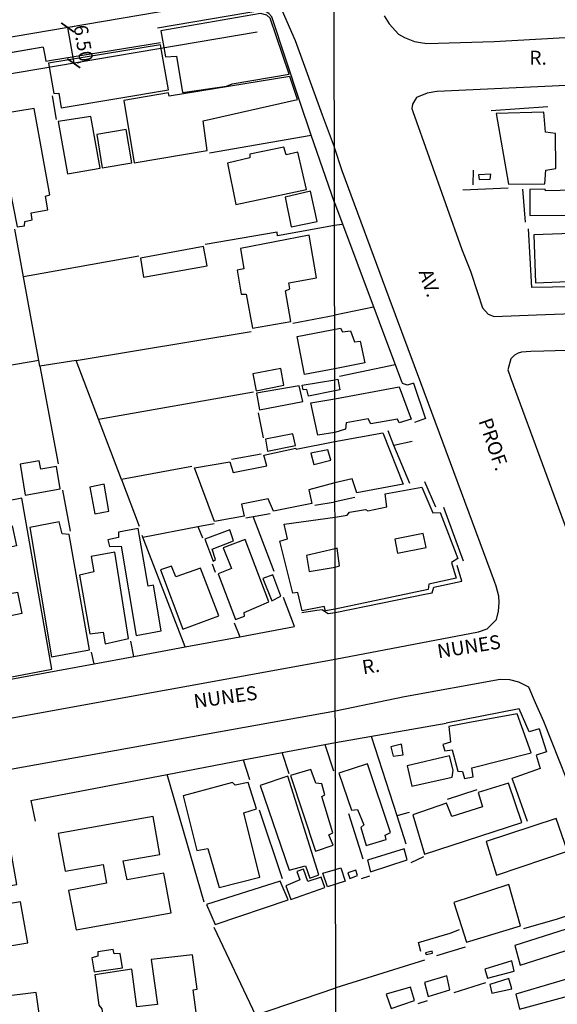
# Model space of a CAD drawing. Units: inches. Extents: x 7020 to 7128, y 65807 to 65916.
# Drawn here: x 7094 to 7097, y 65830 to 65837 of the extents above; entities that cross this region are included whole.
import ezdxf
from ezdxf.enums import TextEntityAlignment as Align

# ---------------------------------------------------------------- set-up
doc = ezdxf.new("R2010")
doc.units = ezdxf.units.IN
doc.header["$MEASUREMENT"] = 0
for name, color, linetype in [('COTAS_COORDENADAS', 7, 'Continuous'), ('TRACADO_VIARIO', 7, 'Continuous'), ('V-EDIFICACAO', 7, 'Continuous'), ('V-LOTE', 1, 'Continuous'), ('V-NOME_DOS_LOGRADOUROS', 7, 'Continuous'), ('V-QUADRA', 2, 'Continuous'), ('V-TESTADA', 250, 'Continuous'), ('X-LIMITE_1000', 7, 'Continuous')]:
    doc.layers.add(name, color=color, linetype=linetype)
doc.dimstyles.new('DAI', dxfattribs={"dimtxt": 2.5, "dimasz": 2, "dimexe": 1.25, "dimexo": 0.625, "dimtad": 1, "dimzin": 0, "dimdsep": 46, "dimtxsty": 'Standard', "dimblk": 'ARCHTICK', "dimblk1": 'ARCHTICK', "dimcen": 0, "dimadec": 0, "dimazin": 0, "dimtfac": 1, "dimtmove": 0, "dimatfit": 3, "dimldrblk": 'ARCHTICK', "dimfxl": 0, "dimarcsym": 0})

# ---------------------------------------------------------------- blocks, each defined once
blk = doc.blocks.new('_ARCHTICK')
at = {"color": 0, "linetype": 'ByBlock', "const_width": 0.15}
blk.add_lwpolyline([(-0.5, -0.5), (0.5, 0.5)], dxfattribs=at)
blk = doc.blocks.new('*D71')
at = {"layer": 'COTAS_COORDENADAS', "color": 0}
for p, q in [((180185.91, 1672265.55), (180186.52, 1672265.66)), ((180185.29, 1672265.45), (180186.38, 1672259.04)), ((180187, 1672259.15), (180187.61, 1672259.25))]:
    blk.add_line(p, q, dxfattribs=at)
at = {"layer": 'DEFPOINTS', "color": 0}
for p in [(180185.29, 1672265.45), (180186.38, 1672259.04), (180186.38, 1672259.04)]:
    blk.add_point(p, dxfattribs=at)
at = {"layer": 'COTAS_COORDENADAS', "color": 0, "xscale": 2, "yscale": 2, "zscale": 2}
for p, rotation in [((180185.29, 1672265.45), 99.66582305766129), ((180186.38, 1672259.04), 279.6658230576613)]:
    blk.add_blockref('_ARCHTICK', p, dxfattribs=dict(at, rotation=rotation))
at = {"layer": 'COTAS_COORDENADAS', "color": 0, "insert": (180187.8, 1672262.58), "char_height": 2.5, "attachment_point": 5, "rotation": 279.6658}
blk.add_mtext('6.50', dxfattribs=at)
blk = doc.blocks.new('2987.2F II_UPV')
at = {"layer": 'TRACADO_VIARIO'}
blk.add_line((180219.201, 1672264.632), (180145.281, 1672252.042), dxfattribs=at)
at = {"layer": 'V-EDIFICACAO'}
for points in [[(180201.94, 1672264.87), (180202.77, 1672260.21), (180204.77, 1672260.34), (180205.86, 1672253.84), (180213.73, 1672254.95), (180214.7, 1672255.37), (180224.9, 1672257.11), (180221.55, 1672267.1), (180220.95, 1672267.65), (180219.82, 1672267.95), (180201.94, 1672264.87)], [(180181.88, 1672259.04), (180182.81, 1672253.66), (180183.69, 1672253.71), (180184.14, 1672251.09), (180203.31, 1672254.29), (180201.89, 1672262.37), (180181.88, 1672259.04)], [(180195.34, 1672252.4), (180197.19, 1672241.22), (180210.24, 1672243.41), (180209.55, 1672248.72), (180226.41, 1672252.58), (180225.06, 1672256.66), (180203.47, 1672253.16), (180203.31, 1672253.78), (180195.34, 1672252.4)], [(180173.06, 1672249.91), (180174.8, 1672240.25), (180174.2, 1672240.12), (180176.23, 1672229.76), (180177.54, 1672229.97), (180177.6, 1672230.73), (180178.96, 1672231.02), (180178.74, 1672232.28), (180181.72, 1672232.82), (180181.34, 1672235.24), (180182.12, 1672235.51), (180179.27, 1672250.93), (180173.06, 1672249.91)], [(180261.982, 1672250.077), (180261.982, 1672250.077), (180264.19, 1672237.411), (180264.19, 1672237.411), (180270.691, 1672237.472), (180270.691, 1672237.472), (180270.84, 1672239.94), (180272.62, 1672240.23), (180272.56, 1672246.46), (180270.81, 1672246.7), (180270.48, 1672250.3), (180261.982, 1672250.077)], [(180183.62, 1672248.65), (180185.29, 1672239.24), (180191.08, 1672240.26), (180189.46, 1672249.53), (180183.62, 1672248.65)], [(180190.53, 1672246.3), (180191.44, 1672240.32), (180196.78, 1672241.21), (180195.74, 1672247.19), (180190.53, 1672246.3)], [(180217.88, 1672242.75), (180217.86, 1672242.11), (180213.88, 1672241.18), (180215.39, 1672233.8), (180228.03, 1672236.47), (180226.5, 1672243.13), (180224.4, 1672242.68), (180223.95, 1672244.01), (180217.88, 1672242.75)], [(180258.8, 1672239.07), (180258.89, 1672238.25), (180260.9, 1672238.28), (180260.99, 1672239.2), (180258.8, 1672239.07)], [(180224.18, 1672235.11), (180225.26, 1672229.8), (180229.92, 1672230.7), (180228.74, 1672236.18), (180224.18, 1672235.11)], [(180276.26, 1672235.71), (180276.05, 1672236.32), (180270.785, 1672236.197), (180270.754, 1672236.5), (180268, 1672236.44), (180267.99, 1672231.78), (180267.99, 1672231.78), (180280.25, 1672231.875), (180280.25, 1672231.875), (180280.159, 1672235.684), (180276.26, 1672235.71)], [(180268.72, 1672228.37), (180269.01, 1672219.74), (180289.27, 1672220.6), (180289.27, 1672220.6), (180289.01, 1672227.32), (180280.7, 1672227.33), (180280.37, 1672228.76), (180268.72, 1672228.37)], [(180216.24, 1672225.92), (180216.83, 1672222.23), (180215.6, 1672221.99), (180216.32, 1672217.72), (180217.26, 1672217.72), (180218.38, 1672211.65), (180225.2, 1672212.86), (180224.29, 1672218.34), (180225.02, 1672218.69), (180224.87, 1672219.77), (180229.82, 1672220.64), (180228.48, 1672228.28), (180216.24, 1672225.92)], [(180198.3, 1672224.17), (180198.87, 1672220.79), (180210.25, 1672222.82), (180209.6, 1672226.23), (180198.3, 1672224.17)], [(180226.33, 1672210.12), (180234.1, 1672211.64), (180234.48, 1672210.99), (180235.89, 1672211.18), (180236.62, 1672209.2), (180237.65, 1672209.31), (180238.49, 1672205.46), (180233.08, 1672204.37), (180227.68, 1672203.36), (180226.33, 1672210.12)], [(180218.42, 1672203.48), (180219.03, 1672200.45), (180223.99, 1672201.46), (180223.46, 1672204.42), (180218.42, 1672203.48)], [(180233.09, 1672202.42), (180233.61, 1672202.51), (180233.98, 1672200.6), (180233.09, 1672200.4), (180228.38, 1672199.5), (180228.06, 1672200.67), (180227.4, 1672200.6), (180227.28, 1672201.45)], [(180219.08, 1672200.03), (180219.62, 1672197.01), (180227.34, 1672198.52), (180226.73, 1672201.34), (180219.08, 1672200.03)], [(180233.09, 1672199.01), (180244.61, 1672201.16), (180246.75, 1672195.33), (180244.61, 1672194.72), (180244.31, 1672195.37), (180239.54, 1672194.53), (180239.04, 1672195.41), (180235.11, 1672194.68), (180235, 1672193.57), (180233.1, 1672192.97), (180230.05, 1672192.48), (180228.8, 1672198.29)], [(180233.11, 1672191.33), (180241.67, 1672192.89), (180245.33, 1672183.7), (180237.01, 1672182.17), (180236.17, 1672184.65), (180233.12, 1672183.97), (180228.42, 1672182.69), (180229, 1672180.25), (180222.11, 1672178.91), (180221.19, 1672181.08), (180216.37, 1672180.13), (180216.89, 1672178.02), (180211.56, 1672177.07), (180208, 1672186.62), (180214.29, 1672187.7), (180214.92, 1672185.81), (180220.91, 1672187.03), (180220.42, 1672188.92), (180226.11, 1672190.19), (180226.19, 1672189.98)], [(180220.66, 1672191.78), (180221.05, 1672189.63), (180226.05, 1672190.63), (180225.58, 1672192.71), (180220.66, 1672191.78)], [(180228.81, 1672189.3), (180229.33, 1672187.27), (180232.36, 1672188.01), (180231.82, 1672189.84), (180228.81, 1672189.3)], [(180176.79, 1672187.31), (180177.69, 1672181.78), (180183.95, 1672182.9), (180183.27, 1672186.9), (180180.52, 1672186.41), (180180.22, 1672187.91), (180176.79, 1672187.31)], [(180191.8, 1672183.74), (180189.24, 1672183.2), (180190.14, 1672178.39), (180192.66, 1672178.88), (180191.8, 1672183.74)], [(180233.13, 1672177.81), (180235.31, 1672178.15), (180235.73, 1672178.72), (180238.56, 1672179.18), (180239.02, 1672178.95), (180242.38, 1672179.64), (180242.11, 1672181.97), (180248.64, 1672183.19), (180250.62, 1672178.58), (180251.96, 1672178.66), (180255.12, 1672170.42), (180253.94, 1672169.73), (180254.78, 1672166.91), (180249.93, 1672165.84), (180249.82, 1672164.89), (180233.16, 1672161.36), (180231.41, 1672161.03), (180231.2, 1672161.83), (180227.25, 1672161.08), (180226.5, 1672164.31), (180225.61, 1672164.2), (180223.26, 1672173.52), (180224.64, 1672173.94), (180224.01, 1672176.55)], [(180169.11, 1672179.69), (180169.98, 1672175.35), (180175.34, 1672176.28), (180176.12, 1672172.69), (180170.65, 1672171.51), (180172.07, 1672163.63), (180176.32, 1672164.39), (180177.1, 1672160.55), (180172.8, 1672159.69), (180174.65, 1672149.15), (180182.45, 1672150.64), (180177.09, 1672181.19), (180169.11, 1672179.69)], [(180183.77, 1672177.01), (180178.51, 1672175.97), (180182.38, 1672152.81), (180189.2, 1672154.05), (180185.54, 1672174.73), (180184.32, 1672174.82), (180183.77, 1672177.01)], [(180197.92, 1672175.76), (180194.36, 1672175.16), (180194.4, 1672174.18), (180192.5, 1672173.78), (180192.77, 1672172.55), (180194.85, 1672172.65), (180197.57, 1672156.67), (180202.03, 1672157.45), (180200.65, 1672165.63), (180199.67, 1672165.45), (180197.92, 1672175.76)], [(180209.83, 1672173.86), (180211.31, 1672169.97), (180211.77, 1672170.25), (180211.16, 1672172.11), (180214.98, 1672173.59), (180214.28, 1672175.54), (180209.83, 1672173.86)], [(180243.83, 1672173.86), (180244.31, 1672171.39), (180244.31, 1672171.39), (180249.44, 1672172.41), (180248.88, 1672174.87), (180243.83, 1672173.86)], [(180217.05, 1672173.83), (180213.094, 1672172.311), (180213.094, 1672172.311), (180214.6, 1672168.65), (180212.2, 1672167.66), (180215.33, 1672159.5), (180216.93, 1672160.1), (180216.89, 1672160.78), (180221.29, 1672162.65), (180217.05, 1672173.83)], [(180233.15, 1672168.88), (180233.93, 1672169.13), (180233.49, 1672172.25), (180233.14, 1672172.17), (180228.05, 1672170.97), (180228.53, 1672168.08)], [(180189.47, 1672170.77), (180189.96, 1672168.01), (180187.4, 1672167.45), (180189.28, 1672156.96), (180191.65, 1672157.22), (180192, 1672155.17), (180196.15, 1672156.08), (180193.74, 1672171.58), (180189.47, 1672170.77)], [(180204.67, 1672167.14), (180203.86, 1672169.02), (180201.9, 1672168.37), (180205.9, 1672157.79), (180212.36, 1672160.18), (180209.08, 1672168.67), (180204.67, 1672167.14)], [(180220.23, 1672166.82), (180221.81, 1672162.85), (180223.45, 1672163.65), (180221.98, 1672167.48), (180220.23, 1672166.82)], [(180256.88, 1672141.01), (180253.48, 1672140.37), (180253.79, 1672137.54), (180252.448, 1672137.105), (180252.751, 1672136.017), (180254.112, 1672136.198), (180255.109, 1672132.389), (180255.91, 1672132.33), (180256.3, 1672131.04), (180257.83, 1672131.36), (180257.589, 1672132.964), (180257.589, 1672132.964), (180268.2, 1672135.65), (180265.69, 1672142.62), (180256.88, 1672141.01)], [(180243.11, 1672136.73), (180243.53, 1672135.06), (180245.31, 1672135.3), (180245.02, 1672137.21), (180243.11, 1672136.73)], [(180246.02, 1672133.34), (180246.9, 1672129.68), (180254.08, 1672131.26), (180254.24, 1672132.53), (180253.63, 1672135.13), (180246.02, 1672133.34)], [(180238.94, 1672133.65), (180233.82, 1672132), (180236.07, 1672125.37), (180237.17, 1672125.49), (180238.29, 1672122.76), (180237.739, 1672122.305), (180238.707, 1672119.04), (180242.275, 1672120.128), (180242.094, 1672120.884), (180243.03, 1672121.39), (180238.94, 1672133.65)], [(180229.67, 1672130.2), (180228.81, 1672132.67), (180225.16, 1672131.58), (180229.63, 1672118.04), (180232.79, 1672119.1), (180232.03, 1672120.99), (180232.72, 1672121.31), (180230.74, 1672127.81), (180231.3, 1672128.13), (180230.78, 1672130.08), (180229.67, 1672130.2)], [(180205.93, 1672127.92), (180208.43, 1672118.18), (180210.38, 1672118.55), (180212.39, 1672111.52), (180219.66, 1672113.39), (180216.79, 1672124.89), (180219.1, 1672125.61), (180217.6, 1672130.34), (180215.26, 1672129.85), (180214.79, 1672130.31), (180205.93, 1672127.92)], [(180219.76, 1672129.77), (180224.95, 1672114.66), (180227.84, 1672115.42), (180228.63, 1672113.19), (180230.26, 1672113.81), (180224.68, 1672131.47), (180219.76, 1672129.77)], [(180254.051, 1672124.273), (180253.07, 1672126.61), (180247.05, 1672124.53), (180249.122, 1672117.502), (180249.122, 1672117.502), (180266.57, 1672123.16), (180266.57, 1672123.16), (180264.19, 1672130.23), (180258.768, 1672128.535), (180259.52, 1672125.98), (180254.051, 1672124.273), (180254.051, 1672124.273)], [(180183.58, 1672121.18), (180184.84, 1672114.45), (180191.62, 1672115.64), (180192.22, 1672112.29), (180185.47, 1672111.02), (180186.83, 1672103.97), (180203.82, 1672107.01), (180202.48, 1672114.09), (180195.91, 1672112.94), (180195.25, 1672116.33), (180201.79, 1672117.42), (180200.608, 1672124.231), (180200.608, 1672124.231), (180183.58, 1672121.18)], [(180260.17, 1672119.79), (180260.17, 1672119.79), (180262.01, 1672113.776), (180262.01, 1672113.776), (180274.7, 1672118.05), (180272.72, 1672123.89), (180260.17, 1672119.79)], [(180155.29, 1672115.88), (180156.59, 1672108.73), (180164.53, 1672110.01), (180165.06, 1672106.97), (180156.89, 1672105.6), (180158.23, 1672098.31), (180178.19, 1672101.63), (180176.87, 1672108.98), (180168.655, 1672107.621), (180168.655, 1672107.621), (180168.21, 1672110.74), (180176.17, 1672112.06), (180174.96, 1672119.18), (180155.29, 1672115.88)], [(180238.95, 1672116.43), (180239.49, 1672114.36), (180246.05, 1672116.5), (180245.52, 1672118.49), (180238.95, 1672116.43)], [(180224.3, 1672111.82), (180225.21, 1672109.42), (180231.33, 1672111.52), (180230.64, 1672113.4), (180228.25, 1672112.64), (180227.49, 1672114.82), (180226.32, 1672114.42), (180226.84, 1672112.93), (180224.3, 1672111.82)], [(180233.24, 1672114.75), (180234.18, 1672115.06), (180234.94, 1672112.66), (180233.25, 1672112.16), (180231.77, 1672111.68), (180230.92, 1672114.13)], [(180235.42, 1672114.19), (180235.75, 1672113.17), (180237.17, 1672113.67), (180236.85, 1672114.66), (180235.42, 1672114.19)], [(180210.14, 1672108.52), (180211.7, 1672104.91), (180224.73, 1672109.34), (180223.34, 1672112.67), (180210.14, 1672108.52)], [(180254.41, 1672108.87), (180256.66, 1672101.74), (180266.33, 1672104.69), (180266.33, 1672104.69), (180264.217, 1672112.07), (180264.217, 1672112.07), (180264.217, 1672112.07), (180254.41, 1672108.87)], [(180265.3, 1672101.18), (180265.3, 1672101.18), (180266.23, 1672097.64), (180276.91, 1672101.07), (180276.91, 1672101.07), (180275.79, 1672104.52), (180265.3, 1672101.18)], [(180190.67, 1672100.05), (180190.67, 1672099.27), (180189.63, 1672098.98), (180190.03, 1672096.43), (180195.11, 1672097.16), (180194.7, 1672099.74), (180193.62, 1672099.68), (180193.42, 1672100.44), (180190.67, 1672100.05)], [(180249.32, 1672099.83), (180249.42, 1672099.53), (180250.59, 1672099.79), (180250.51, 1672100.13), (180249.32, 1672099.83)], [(180196.747, 1672096.917), (180190.14, 1672095.93), (180190.87, 1672090.51), (180191.38, 1672089.82), (180192.24, 1672084.15), (180191.6, 1672083.9), (180192.17, 1672080.19), (180198.7, 1672081.21), (180198.04, 1672086.39), (180201.71, 1672087), (180202.98, 1672079.42), (180210.06, 1672080.37), (180209.23, 1672086.45), (180208.64, 1672086.5), (180207.73, 1672093.26), (180208.44, 1672093.34), (180207.63, 1672099.52), (180200.23, 1672098.67), (180201.38, 1672090.588), (180201.38, 1672090.588), (180197.65, 1672090.21), (180196.747, 1672096.917), (180196.747, 1672096.917)], [(180259.92, 1672096.91), (180260.43, 1672095.3), (180265.187, 1672096.583), (180265.187, 1672096.583), (180264.77, 1672098.42), (180259.92, 1672096.91)], [(180265.49, 1672092.44), (180266.134, 1672089.741), (180266.134, 1672089.741), (180274.32, 1672092), (180274.32, 1672092), (180275.024, 1672090.285), (180275.024, 1672090.285), (180280.709, 1672091.978), (180280.709, 1672091.978), (180279.21, 1672096.54), (180265.49, 1672092.44)], [(180249.13, 1672094.56), (180249.781, 1672092.042), (180249.781, 1672092.042), (180253.7, 1672093.23), (180253.12, 1672095.73), (180249.13, 1672094.56)], [(180260.8, 1672094.18), (180261.17, 1672092.65), (180264.78, 1672093.42), (180264.23, 1672095.28), (180264.23, 1672095.28), (180260.8, 1672094.18)], [(180242.28, 1672092.48), (180243.17, 1672089.89), (180243.17, 1672089.89), (180247.36, 1672091.3), (180246.62, 1672093.72), (180242.28, 1672092.48)], [(180163.4, 1672090.63), (180165.59, 1672074.91), (180171.93, 1672075.76), (180171, 1672082.42), (180174.64, 1672082.84), (180175.53, 1672076.41), (180181.85, 1672077.37), (180179.64, 1672092.78), (180173.39, 1672091.97), (180174.08, 1672086.12), (180170.509, 1672085.823), (180170.509, 1672085.823), (180169.79, 1672091.45), (180163.4, 1672090.63)]]:
    blk.add_lwpolyline(points, close=True, dxfattribs=at)
at = {"layer": 'V-LOTE'}
for points in [[(180180.9, 1672261.9), (180168.67, 1672259.82), (180168.67, 1672259.81)], [(180180.9, 1672261.9), (180181.18, 1672260.45), (180181.37, 1672259.45)], [(180182.49, 1672253.19), (180183.24, 1672248.97)], [(180228.88, 1672246.2), (180226.81, 1672252.21)], [(180210.69, 1672243.04), (180228.88, 1672246.2)], [(180233.03, 1672234.15), (180228.88, 1672246.2)], [(180264.09, 1672236.68), (180256.02, 1672236.36)], [(180233.03, 1672234.15), (180245.05, 1672202.07), (180245.18, 1672201.71)], [(180177.39, 1672220.85), (180175.84, 1672229.33)], [(180233.04, 1672230.04), (180222.86, 1672228.19), (180222.77, 1672228.82), (180209.91, 1672226.6)], [(180234.37, 1672230.2), (180233.04, 1672230.04)], [(180198.05, 1672224.54), (180178.39, 1672221.03), (180177.39, 1672220.85)], [(180180.12, 1672205.85), (180177.39, 1672220.85)], [(180239.99, 1672215.37), (180233.07, 1672213.94)], [(180225.61, 1672212.55), (180233.07, 1672213.94)], [(180186.81, 1672205.84), (180218.1, 1672211.02)], [(180180.12, 1672205.85), (180172.42, 1672204.55)], [(180180.3, 1672204.84), (180180.12, 1672205.85)], [(180186.81, 1672205.84), (180180.3, 1672204.84)], [(180190.8, 1672195.34), (180186.81, 1672205.84)], [(180180.3, 1672204.84), (180183.62, 1672187.35)], [(180243.9, 1672205.09), (180233.94, 1672203)], [(180247.16, 1672201.79), (180246.1, 1672201.42), (180245.18, 1672201.71)], [(180247.16, 1672201.79), (180249.33, 1672195.44)], [(180190.8, 1672195.34), (180218.56, 1672200.27)], [(180194.91, 1672184.53), (180190.8, 1672195.34)], [(180219.37, 1672196.5), (180220.29, 1672192.02)], [(180249.32, 1672195.46), (180247.37, 1672194.77)], [(180246.95, 1672191.35), (180243.67, 1672190.66)], [(180219.92, 1672189.1), (180214.58, 1672188.15)], [(180207.5, 1672186.87), (180194.91, 1672184.53)], [(180194.91, 1672184.53), (180198.06, 1672176.18)], [(180184.36, 1672182.62), (180185.72, 1672175.3)], [(180236.68, 1672181.34), (180233.13, 1672180.58)], [(180229.53, 1672179.95), (180233.13, 1672180.58)], [(180217.2, 1672177.71), (180221.5, 1672178.46)], [(180222.27, 1672168.08), (180218.46, 1672177.91)], [(180198.77, 1672174.22), (180208.59, 1672176.12)], [(180208.59, 1672176.12), (180211.5, 1672176.68)], [(180208.59, 1672176.12), (180209.41, 1672174.09)], [(180206.3, 1672154.61), (180198.64, 1672174.55)], [(180211.15, 1672169.48), (180211.69, 1672167.95)], [(180225.88, 1672158.23), (180223.93, 1672163.43)], [(180215.06, 1672158.93), (180216.12, 1672156.42)], [(180216.12, 1672156.42), (180225.88, 1672158.23)], [(180206.3, 1672154.6), (180216.12, 1672156.42)], [(180197.13, 1672152.91), (180196.61, 1672155.6)], [(180197.13, 1672152.89), (180206.3, 1672154.6)], [(180206.3, 1672154.6), (180206.3, 1672154.61)], [(180190.01, 1672151.59), (180189.58, 1672153.65)], [(180190.01, 1672151.57), (180197.13, 1672152.89)], [(180197.13, 1672152.89), (180197.13, 1672152.91)], [(180183.56, 1672150.4), (180183.56, 1672150.38), (180190.01, 1672151.57)], [(180190.01, 1672151.57), (180190.01, 1672151.59)], [(180233.2, 1672137.52), (180253.01, 1672140.97)], [(180269.67, 1672139.94), (180267.89, 1672139.42)], [(180269.67, 1672139.94), (180270.98, 1672135.83)], [(180216.69, 1672134.37), (180231.31, 1672137.16)], [(180231.31, 1672137.16), (180233.2, 1672137.52)], [(180231.31, 1672137.16), (180232.84, 1672132.42)], [(180244.22, 1672124.34), (180239.66, 1672138.55)], [(180224.9, 1672131.9), (180223.69, 1672135.7)], [(180270.98, 1672135.83), (180269.12, 1672135.21)], [(180269.12, 1672135.21), (180269.86, 1672132.81)], [(180203.1, 1672131.78), (180216.69, 1672134.37)], [(180216.69, 1672134.37), (180217.81, 1672130.88)], [(180178.7, 1672127.12), (180203.1, 1672131.78)], [(180209.7, 1672108.89), (180203.1, 1672131.78)], [(180269.86, 1672132.81), (180265.48, 1672131.29), (180264.83, 1672131.06)], [(180258.49, 1672129), (180253.22, 1672127.32)], [(180178.7, 1672127.12), (180179.45, 1672123.41)], [(180219.54, 1672125.42), (180223.68, 1672113.18)], [(180238.17, 1672116.63), (180235.61, 1672124.75)], [(180245.27, 1672124.66), (180244.22, 1672124.34)], [(180246.38, 1672124.99), (180245.27, 1672124.66)], [(180245.85, 1672119.27), (180244.22, 1672124.34)], [(180248.98, 1672117.02), (180246.69, 1672115.95)], [(180239.31, 1672113.58), (180237.82, 1672113.08)], [(180279.19, 1672107.94), (180272.89, 1672105.88), (180266.86, 1672104.16)], [(180211.43, 1672104.45), (180218.93, 1672088.71)], [(180248.47, 1672100.09), (180248.09, 1672101.69), (180253.74, 1672103.37), (180255.38, 1672104.02)], [(180256.44, 1672100.85), (180251.29, 1672099.29)], [(180249.12, 1672098.56), (180233.28, 1672093.6)], [(180218.93, 1672088.71), (180233.28, 1672093.6)], [(180254.46, 1672092.77), (180260.11, 1672094.52)], [(180248.01, 1672090.78), (180249.69, 1672091.31)]]:
    blk.add_lwpolyline(points, dxfattribs=at)
at = {"layer": 'V-QUADRA'}
for p, q in [((180218.11, 1672271.04), (180144.19, 1672258.45)), ((180226.03, 1672263.08), (180223.31, 1672269.3)), ((180230.9, 1672249.77), (180226.03, 1672263.08)), ((180233.01, 1672244.01), (180230.9, 1672249.77)), ((180230.9, 1672249.77), (180230.9, 1672249.77)), ((180233.01, 1672244), (180233.01, 1672244.01)), ((180233.01, 1672244.01), (180233.01, 1672244.01)), ((180234.41, 1672239.78), (180233.01, 1672244)), ((180233.01, 1672244), (180233.01, 1672244)), ((180242.84, 1672217.06), (180234.41, 1672239.78)), ((180248.49, 1672201.84), (180242.84, 1672217.06)), ((180242.84, 1672217.06), (180242.84, 1672217.06)), ((180261.68, 1672166.28), (180248.49, 1672201.84)), ((180248.49, 1672201.84), (180248.49, 1672201.84)), ((180261.99, 1672165.44), (180261.68, 1672166.28)), ((180261.68, 1672166.28), (180261.68, 1672166.28)), ((180262.41, 1672163.66), (180261.99, 1672165.44)), ((180262.47, 1672162.53), (180262.41, 1672163.66)), ((180262.36, 1672160.99), (180262.47, 1672162.53)), ((180262, 1672159.5), (180262.36, 1672160.99)), ((180260.34, 1672157.81), (180260.92, 1672158.41)), ((180260.92, 1672158.41), (180262, 1672159.5)), ((180260.92, 1672158.41), (180260.92, 1672158.41)), ((180233.18, 1672152.4), (180258.83, 1672157.29)), ((180258.83, 1672157.29), (180260.34, 1672157.81)), ((180051.26, 1672119.39), (180233.18, 1672152.4)), ((180233.18, 1672152.4), (180233.18, 1672152.4)), ((180262.68, 1672148.79), (180245.54, 1672145.69)), ((180264.4, 1672148.68), (180262.68, 1672148.79)), ((180264.42, 1672148.68), (180264.4, 1672148.68)), ((180266.04, 1672148.28), (180264.42, 1672148.68)), ((180264.42, 1672148.68), (180264.42, 1672148.68)), ((180267.79, 1672147.37), (180266.04, 1672148.28)), ((180245.54, 1672145.69), (180233.19, 1672143.07)), ((180269.02, 1672144.59), (180267.79, 1672147.37)), ((180270.5, 1672141.27), (180269.02, 1672144.59)), ((180269.02, 1672144.59), (180269.02, 1672144.59)), ((180233.19, 1672143.07), (180116.09, 1672122.13)), ((180233.19, 1672143.07), (180233.19, 1672143.07)), ((180275.99, 1672127.41), (180270.5, 1672141.27))]:
    blk.add_line(p, q, dxfattribs=at)
for points in [[(180241.91, 1672267.52), (180242.8, 1672266.11), (180244.49, 1672264.27), (180245.54, 1672263.65), (180247.32, 1672262.96), (180248.42, 1672262.76), (180248.42, 1672262.76), (180249.53, 1672262.56), (180261.59, 1672262.95), (180277.46, 1672263.82), (180277.46, 1672263.82), (180309.52, 1672265), (180348.62, 1672266.83), (180354.19, 1672266.93)], [(180277.1, 1672255.21), (180251.41, 1672254), (180251.41, 1672254), (180251.37, 1672254), (180249.61, 1672253.69), (180247.7, 1672252.93), (180246.98, 1672251.71), (180246.87, 1672250.98), (180247.07, 1672250.4), (180247.07, 1672250.4), (180255.79, 1672225.71), (180257.35, 1672221.83), (180258.62, 1672218.04), (180258.62, 1672218.04), (180259.54, 1672215.28), (180260.5, 1672214.14), (180261.62, 1672213.75), (180269.19, 1672214.03), (180269.19, 1672214.03), (180298.37, 1672215.12)], [(180290.87, 1672208.12), (180270.51, 1672207.53), (180270.51, 1672207.53), (180268.18, 1672207.46), (180266.49, 1672207.34), (180265.91, 1672207.15), (180265.24, 1672206.78), (180264.61, 1672206.14), (180264.03, 1672204.2), (180264.61, 1672202.62), (180264.61, 1672202.62), (180276.61, 1672169.92)]]:
    blk.add_lwpolyline(points, dxfattribs=at)
at = {"layer": 'V-TESTADA'}
for points in [[(180226.81, 1672252.21), (180221.84, 1672267.34), (180221.28, 1672267.96), (180220.36, 1672268.55), (180201.39, 1672265.32)], [(180181.37, 1672259.45), (180182.38, 1672259.61), (180201.88, 1672262.79)], [(180180.9, 1672261.9), (180170.21, 1672260.07)], [(180228.88, 1672246.2), (180226.81, 1672252.21)], [(180261.07, 1672250.6), (180271.21, 1672251.3)], [(180233.03, 1672234.15), (180228.88, 1672246.2)], [(180257.82, 1672237.29), (180257.9, 1672239.92)], [(180267.19, 1672230.63), (180266.72, 1672236.51)], [(180233.03, 1672234.15), (180245.05, 1672202.07), (180245.18, 1672201.71)], [(180290.01, 1672219.49), (180288.99, 1672219.46), (180275.71, 1672219.02), (180268.35, 1672218.94), (180267.73, 1672229.39)], [(180247.16, 1672201.79), (180249.33, 1672195.44)], [(180243.67, 1672190.66), (180242.61, 1672193.24)], [(180246.5, 1672183.83), (180243.67, 1672190.66)], [(180251.15, 1672179.6), (180249.21, 1672184.13)], [(180256.14, 1672169.92), (180252.6, 1672179.56)], [(180250.5, 1672164.28), (180250.78, 1672165.28), (180255.84, 1672166.34), (180255, 1672169.16)], [(180233.16, 1672160.77), (180249.5, 1672164.08), (180250.5, 1672164.28)], [(180230.88, 1672161.24), (180229.88, 1672161.09), (180227.17, 1672160.69)], [(180230.88, 1672161.24), (180231.88, 1672160.55), (180233.16, 1672160.77)], [(180216.12, 1672156.42), (180225.88, 1672158.23)], [(180206.3, 1672154.61), (180216.12, 1672156.42)], [(180197.13, 1672152.91), (180206.3, 1672154.61)], [(180190.01, 1672151.59), (180197.13, 1672152.91)], [(180183.56, 1672150.4), (180190.01, 1672151.59)], [(180174.47, 1672148.72), (180183.56, 1672150.4)], [(180267.89, 1672139.42), (180266.06, 1672143.53), (180253.01, 1672140.97)], [(180233.2, 1672137.52), (180253.01, 1672140.97)], [(180269.67, 1672139.94), (180270.98, 1672135.83)], [(180216.69, 1672134.37), (180231.31, 1672137.16)], [(180231.31, 1672137.16), (180233.2, 1672137.52)], [(180269.12, 1672135.21), (180269.86, 1672132.81)], [(180203.1, 1672131.78), (180216.69, 1672134.37)], [(180178.7, 1672127.12), (180203.1, 1672131.78)], [(180267.54, 1672123.33), (180265.22, 1672129.94), (180264.83, 1672131.06)]]:
    blk.add_lwpolyline(points, dxfattribs=at)
at = {"layer": 'X-LIMITE_1000'}
blk.add_line((180234.33, 1671506.374), (180229.368, 1674277.784), dxfattribs=at)
at = {"layer": 'V-NOME_DOS_LOGRADOUROS'}
blk.add_text('R.', height=2.5, dxfattribs=at).set_placement((180267.91, 1672258.01), align=Align.BOTTOM_LEFT)
for s, rotation, p in [('AV.', 289, (180247.33, 1672221.42)), ('PROF.', 289, (180258.03, 1672194.78)), ('NUNES', 9, (180251.75, 1672151.78)), ('R.', 9, (180238.31, 1672148.92)), ('NUNES', 8, (180208.14, 1672142.83))]:
    blk.add_text(s, height=2.5, rotation=rotation, dxfattribs=at).set_placement(p, align=Align.BOTTOM_LEFT)
at = {"layer": 'COTAS_COORDENADAS'}
dim = blk.add_aligned_dim(p1=(180185.29, 1672265.45), p2=(180186.381, 1672259.042), distance=0, dimstyle='DAI', override={"dimfxl": 0.18}, dxfattribs=at)
dim.commit()
dim.dimension.update_dxf_attribs({"geometry": '*D71', "text_midpoint": (180187.797, 1672262.58)})

msp = doc.modelspace()

# ---------------------------------------------------------------- block references
at = {"xscale": 0.03937007874015748, "yscale": 0.03937007874015748, "zscale": 0.03937007874015748}
msp.add_blockref('2987.2F II_UPV', (0, 0), dxfattribs=at)

doc.saveas('drawing.dxf')
